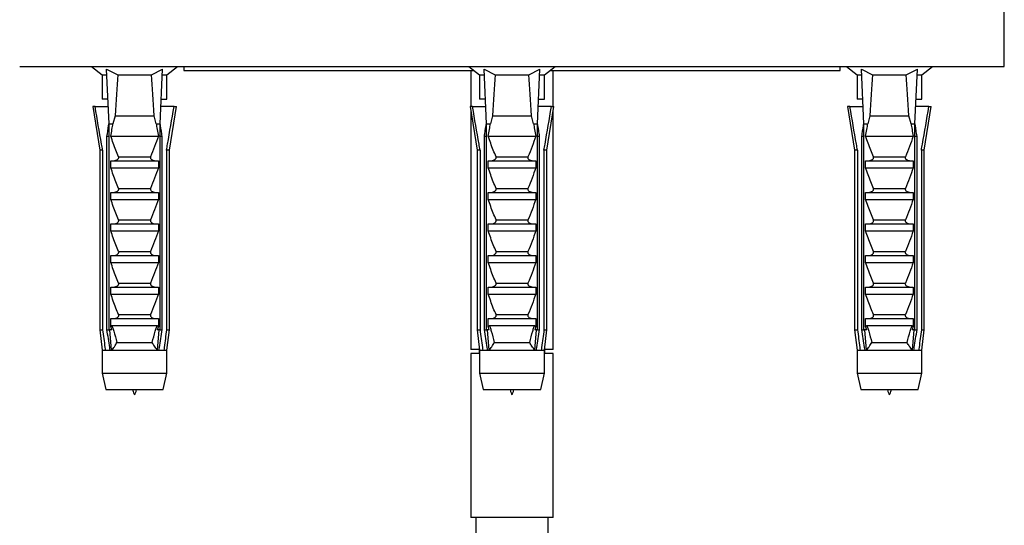
# Model space of a CAD drawing. Units: millimetres. Extents: x 100 to 2000, y 127 to 2870.
# Drawn here: x 873 to 993, y 1004 to 1065 of the extents above; entities that cross this region are included whole.
import ezdxf

# ---------------------------------------------------------------- set-up
doc = ezdxf.new("R2010")
doc.units = ezdxf.units.MM
doc.header["$LTSCALE"] = 10

msp = doc.modelspace()

# ---------------------------------------------------------------- linework, layer by layer
at = {"color": 7, "linetype": 'Continuous', "lineweight": 25}
for p, q in [((992.521, 1059.723), (992.521, 1084.723)), ((872.521, 1059.723), (992.521, 1059.723)), ((881.271, 1059.723), (882.571, 1058.723)), ((890.471, 1058.723), (891.771, 1059.723)), ((892.521, 1059.723), (892.521, 1059.223)), ((927.271, 1059.723), (928.571, 1058.723)), ((936.471, 1058.723), (937.771, 1059.723)), ((972.521, 1059.223), (972.521, 1059.723)), ((973.271, 1059.723), (974.571, 1058.723)), ((982.471, 1058.723), (983.771, 1059.723)), ((882.571, 1058.723), (882.571, 1055.723)), ((882.571, 1058.723), (883.142, 1058.723)), ((883.111, 1059.394), (884.477, 1058.723)), ((883.414, 1052.723), (883.111, 1059.394)), ((884.477, 1058.723), (888.566, 1058.723)), ((888.566, 1058.723), (889.931, 1059.394)), ((889.628, 1052.723), (889.931, 1059.394)), ((889.901, 1058.723), (890.471, 1058.723)), ((890.471, 1055.723), (890.471, 1058.723)), ((892.521, 1059.223), (927.921, 1059.223)), ((927.521, 1059.223), (927.521, 1054.823)), ((928.571, 1058.723), (928.571, 1055.723)), ((928.571, 1058.723), (929.142, 1058.723)), ((929.111, 1059.394), (930.477, 1058.723)), ((929.414, 1052.723), (929.111, 1059.394)), ((930.477, 1058.723), (934.566, 1058.723)), ((934.566, 1058.723), (935.931, 1059.394)), ((935.628, 1052.723), (935.931, 1059.394)), ((935.901, 1058.723), (936.471, 1058.723)), ((936.471, 1055.723), (936.471, 1058.723)), ((937.121, 1059.223), (972.521, 1059.223)), ((937.521, 1054.823), (937.521, 1059.223)), ((974.571, 1058.723), (974.571, 1055.723)), ((974.571, 1058.723), (975.142, 1058.723)), ((975.111, 1059.394), (976.477, 1058.723)), ((975.414, 1052.723), (975.111, 1059.394)), ((976.477, 1058.723), (980.566, 1058.723)), ((980.566, 1058.723), (981.931, 1059.394)), ((981.628, 1052.723), (981.931, 1059.394)), ((981.901, 1058.723), (982.471, 1058.723)), ((982.471, 1055.723), (982.471, 1058.723)), ((881.421, 1054.823), (882.271, 1049.523)), ((881.713, 1054.823), (881.421, 1054.823)), ((881.713, 1054.823), (883.319, 1054.823)), ((883.241, 1055.723), (882.571, 1055.723)), ((891.33, 1054.823), (889.724, 1054.823)), ((889.802, 1055.723), (890.471, 1055.723)), ((890.771, 1049.523), (891.621, 1054.823)), ((891.33, 1054.823), (891.621, 1054.823)), ((927.421, 1054.823), (928.271, 1049.523)), ((927.713, 1054.823), (927.421, 1054.823)), ((927.713, 1054.823), (929.319, 1054.823)), ((929.241, 1055.723), (928.571, 1055.723)), ((937.33, 1054.823), (935.724, 1054.823)), ((935.802, 1055.723), (936.471, 1055.723)), ((936.771, 1049.523), (937.621, 1054.823)), ((937.33, 1054.823), (937.621, 1054.823)), ((973.421, 1054.823), (974.271, 1049.523)), ((973.713, 1054.823), (973.421, 1054.823)), ((973.713, 1054.823), (975.319, 1054.823)), ((975.241, 1055.723), (974.571, 1055.723)), ((983.33, 1054.823), (981.724, 1054.823)), ((981.802, 1055.723), (982.471, 1055.723)), ((982.771, 1049.523), (983.621, 1054.823)), ((983.33, 1054.823), (983.621, 1054.823)), ((884.141, 1053.723), (883.892, 1052.723)), ((884.141, 1053.723), (888.901, 1053.723)), ((889.15, 1052.723), (888.901, 1053.723)), ((927.521, 1054.199), (927.521, 1025.223)), ((930.141, 1053.723), (929.892, 1052.723)), ((930.141, 1053.723), (934.901, 1053.723)), ((935.15, 1052.723), (934.901, 1053.723)), ((937.521, 1025.223), (937.521, 1054.199)), ((976.141, 1053.723), (975.892, 1052.723)), ((976.141, 1053.723), (980.901, 1053.723)), ((981.15, 1052.723), (980.901, 1053.723)), ((883.414, 1052.723), (883.892, 1052.723)), ((883.414, 1027.623), (883.414, 1052.723)), ((889.15, 1052.723), (889.628, 1052.723)), ((889.628, 1027.623), (889.628, 1052.723)), ((929.414, 1052.723), (929.892, 1052.723)), ((929.414, 1027.623), (929.414, 1052.723)), ((935.15, 1052.723), (935.628, 1052.723)), ((935.628, 1027.623), (935.628, 1052.723)), ((975.414, 1052.723), (975.892, 1052.723)), ((975.414, 1027.623), (975.414, 1052.723)), ((981.15, 1052.723), (981.628, 1052.723)), ((981.628, 1027.623), (981.628, 1052.723)), ((883.159, 1051.223), (883.414, 1051.223)), ((883.159, 1027.623), (883.159, 1051.223)), ((883.622, 1051.223), (889.421, 1051.223)), ((889.628, 1051.223), (889.883, 1051.223)), ((889.883, 1027.623), (889.883, 1051.223)), ((929.159, 1051.223), (929.414, 1051.223)), ((929.159, 1027.623), (929.159, 1051.223)), ((929.622, 1051.223), (935.421, 1051.223)), ((935.628, 1051.223), (935.883, 1051.223)), ((935.883, 1027.623), (935.883, 1051.223)), ((975.159, 1051.223), (975.414, 1051.223)), ((975.159, 1027.623), (975.159, 1051.223)), ((975.622, 1051.223), (981.421, 1051.223)), ((981.628, 1051.223), (981.883, 1051.223)), ((981.883, 1027.623), (981.883, 1051.223)), ((882.271, 1049.523), (882.271, 1027.623)), ((882.626, 1049.523), (882.271, 1049.523)), ((882.626, 1049.523), (882.626, 1027.623)), ((890.416, 1049.523), (890.416, 1027.623)), ((890.771, 1049.523), (890.416, 1049.523)), ((890.771, 1027.623), (890.771, 1049.523)), ((928.271, 1049.523), (928.271, 1027.623)), ((928.626, 1049.523), (928.271, 1049.523)), ((928.626, 1049.523), (928.626, 1027.623)), ((936.416, 1049.523), (936.416, 1027.623)), ((936.771, 1049.523), (936.416, 1049.523)), ((936.771, 1027.623), (936.771, 1049.523)), ((974.271, 1049.523), (974.271, 1027.623)), ((974.626, 1049.523), (974.271, 1049.523)), ((974.626, 1049.523), (974.626, 1027.623)), ((982.416, 1049.523), (982.416, 1027.623)), ((982.771, 1049.523), (982.416, 1049.523)), ((982.771, 1027.623), (982.771, 1049.523)), ((883.622, 1048.223), (889.421, 1048.223)), ((883.622, 1047.373), (883.622, 1048.223)), ((884.578, 1048.714), (888.464, 1048.714)), ((889.421, 1048.223), (889.421, 1047.373)), ((929.622, 1048.223), (935.421, 1048.223)), ((929.622, 1047.373), (929.622, 1048.223)), ((930.578, 1048.714), (934.464, 1048.714)), ((935.421, 1048.223), (935.421, 1047.373)), ((975.622, 1048.223), (981.421, 1048.223)), ((975.622, 1047.373), (975.622, 1048.223)), ((976.578, 1048.714), (980.464, 1048.714)), ((981.421, 1048.223), (981.421, 1047.373)), ((883.622, 1047.373), (889.421, 1047.373)), ((929.622, 1047.373), (935.421, 1047.373)), ((975.622, 1047.373), (981.421, 1047.373)), ((883.622, 1044.373), (889.421, 1044.373)), ((883.622, 1043.523), (883.622, 1044.373)), ((884.578, 1044.864), (888.464, 1044.864)), ((889.421, 1044.373), (889.421, 1043.523)), ((929.622, 1043.523), (929.622, 1044.373)), ((929.622, 1044.373), (935.421, 1044.373)), ((930.578, 1044.864), (934.464, 1044.864)), ((935.421, 1044.373), (935.421, 1043.523)), ((975.622, 1043.523), (975.622, 1044.373)), ((975.622, 1044.373), (981.421, 1044.373)), ((976.578, 1044.864), (980.464, 1044.864)), ((981.421, 1044.373), (981.421, 1043.523)), ((883.622, 1043.523), (889.421, 1043.523)), ((929.622, 1043.523), (935.421, 1043.523)), ((975.622, 1043.523), (981.421, 1043.523)), ((883.622, 1039.673), (883.622, 1040.523)), ((883.622, 1040.523), (889.421, 1040.523)), ((884.578, 1041.014), (888.464, 1041.014)), ((889.421, 1040.523), (889.421, 1039.673)), ((929.622, 1040.523), (935.421, 1040.523)), ((929.622, 1039.673), (929.622, 1040.523)), ((930.578, 1041.014), (934.464, 1041.014)), ((935.421, 1040.523), (935.421, 1039.673)), ((975.622, 1040.523), (981.421, 1040.523)), ((975.622, 1039.673), (975.622, 1040.523)), ((976.578, 1041.014), (980.464, 1041.014)), ((981.421, 1040.523), (981.421, 1039.673)), ((883.622, 1039.673), (889.421, 1039.673)), ((929.622, 1039.673), (935.421, 1039.673)), ((975.622, 1039.673), (981.421, 1039.673)), ((884.578, 1037.164), (888.464, 1037.164)), ((930.578, 1037.164), (934.464, 1037.164)), ((976.578, 1037.164), (980.464, 1037.164)), ((883.622, 1035.823), (883.622, 1036.673)), ((883.622, 1036.673), (889.421, 1036.673)), ((883.622, 1035.823), (889.421, 1035.823)), ((889.421, 1036.673), (889.421, 1035.823)), ((929.622, 1035.823), (929.622, 1036.673)), ((929.622, 1036.673), (935.421, 1036.673)), ((929.622, 1035.823), (935.421, 1035.823)), ((935.421, 1036.673), (935.421, 1035.823)), ((975.622, 1036.673), (981.421, 1036.673)), ((975.622, 1035.823), (975.622, 1036.673)), ((975.622, 1035.823), (981.421, 1035.823)), ((981.421, 1036.673), (981.421, 1035.823)), ((884.578, 1033.314), (888.464, 1033.314)), ((930.578, 1033.314), (934.464, 1033.314)), ((976.578, 1033.314), (980.464, 1033.314)), ((883.622, 1032.823), (889.421, 1032.823)), ((883.622, 1031.973), (883.622, 1032.823)), ((889.421, 1032.823), (889.421, 1031.973)), ((929.622, 1032.823), (935.421, 1032.823)), ((929.622, 1031.973), (929.622, 1032.823)), ((935.421, 1032.823), (935.421, 1031.973)), ((975.622, 1032.823), (981.421, 1032.823)), ((975.622, 1031.973), (975.622, 1032.823)), ((981.421, 1032.823), (981.421, 1031.973)), ((883.622, 1031.973), (889.421, 1031.973)), ((929.622, 1031.973), (935.421, 1031.973)), ((975.622, 1031.973), (981.421, 1031.973)), ((883.622, 1028.973), (889.421, 1028.973)), ((883.622, 1028.006), (883.622, 1028.973)), ((884.578, 1029.464), (888.464, 1029.464)), ((889.421, 1028.973), (889.421, 1028.006)), ((929.622, 1028.006), (929.622, 1028.973)), ((929.622, 1028.973), (935.421, 1028.973)), ((930.578, 1029.464), (934.464, 1029.464)), ((935.421, 1028.973), (935.421, 1028.006)), ((975.622, 1028.973), (981.421, 1028.973)), ((975.622, 1028.006), (975.622, 1028.973)), ((976.578, 1029.464), (980.464, 1029.464)), ((981.421, 1028.973), (981.421, 1028.006)), ((882.271, 1027.623), (882.571, 1025.123)), ((882.271, 1027.623), (882.626, 1027.623)), ((883.159, 1027.623), (883.414, 1027.623)), ((883.757, 1027.623), (883.414, 1027.623)), ((883.728, 1025.123), (883.516, 1027.623)), ((883.757, 1027.623), (883.622, 1028.006)), ((883.772, 1028.123), (889.271, 1028.123)), ((889.421, 1028.006), (889.286, 1027.623)), ((889.628, 1027.623), (889.286, 1027.623)), ((889.314, 1025.123), (889.526, 1027.623)), ((889.628, 1027.623), (889.883, 1027.623)), ((890.416, 1027.623), (890.771, 1027.623)), ((890.471, 1025.123), (890.771, 1027.623)), ((928.271, 1027.623), (928.571, 1025.123)), ((928.271, 1027.623), (928.626, 1027.623)), ((929.159, 1027.623), (929.414, 1027.623)), ((929.757, 1027.623), (929.414, 1027.623)), ((929.728, 1025.123), (929.516, 1027.623)), ((929.757, 1027.623), (929.622, 1028.006)), ((929.772, 1028.123), (935.271, 1028.123)), ((935.421, 1028.006), (935.286, 1027.623)), ((935.628, 1027.623), (935.286, 1027.623)), ((935.314, 1025.123), (935.526, 1027.623)), ((935.628, 1027.623), (935.883, 1027.623)), ((936.416, 1027.623), (936.771, 1027.623)), ((936.471, 1025.123), (936.771, 1027.623)), ((974.271, 1027.623), (974.571, 1025.123)), ((974.271, 1027.623), (974.626, 1027.623)), ((975.159, 1027.623), (975.414, 1027.623)), ((975.757, 1027.623), (975.414, 1027.623)), ((975.728, 1025.123), (975.516, 1027.623)), ((975.757, 1027.623), (975.622, 1028.006)), ((975.772, 1028.123), (981.271, 1028.123)), ((981.421, 1028.006), (981.286, 1027.623)), ((981.628, 1027.623), (981.286, 1027.623)), ((981.314, 1025.123), (981.526, 1027.623)), ((981.628, 1027.623), (981.883, 1027.623)), ((982.416, 1027.623), (982.771, 1027.623)), ((982.471, 1025.123), (982.771, 1027.623)), ((884.366, 1026.073), (888.677, 1026.073)), ((930.366, 1026.073), (934.677, 1026.073)), ((976.366, 1026.073), (980.677, 1026.073)), ((882.571, 1025.123), (882.571, 1022.323)), ((882.571, 1025.123), (882.956, 1025.123)), ((882.956, 1025.123), (883.548, 1025.123)), ((883.548, 1025.123), (883.728, 1025.123)), ((883.728, 1025.123), (889.314, 1025.123)), ((889.314, 1025.123), (889.495, 1025.123)), ((889.495, 1025.123), (890.087, 1025.123)), ((890.087, 1025.123), (890.471, 1025.123)), ((890.471, 1022.323), (890.471, 1025.123)), ((928.559, 1025.223), (927.521, 1025.223)), ((928.521, 1025.223), (928.521, 1024.723)), ((928.571, 1025.123), (928.571, 1022.323)), ((928.571, 1025.123), (928.956, 1025.123)), ((928.956, 1025.123), (929.548, 1025.123)), ((929.548, 1025.123), (929.728, 1025.123)), ((929.728, 1025.123), (935.314, 1025.123)), ((935.314, 1025.123), (935.495, 1025.123)), ((935.495, 1025.123), (936.087, 1025.123)), ((936.087, 1025.123), (936.471, 1025.123)), ((936.471, 1022.323), (936.471, 1025.123)), ((937.521, 1025.223), (936.483, 1025.223)), ((936.521, 1024.723), (936.521, 1025.223)), ((974.571, 1025.123), (974.571, 1022.323)), ((974.571, 1025.123), (974.956, 1025.123)), ((974.956, 1025.123), (975.548, 1025.123)), ((975.548, 1025.123), (975.728, 1025.123)), ((975.728, 1025.123), (981.314, 1025.123)), ((981.314, 1025.123), (981.495, 1025.123)), ((981.495, 1025.123), (982.087, 1025.123)), ((982.087, 1025.123), (982.471, 1025.123)), ((982.471, 1022.323), (982.471, 1025.123)), ((927.521, 1024.723), (927.521, 1004.723)), ((928.571, 1024.723), (927.521, 1024.723)), ((937.521, 1024.723), (936.471, 1024.723)), ((937.521, 1004.723), (937.521, 1024.723)), ((882.571, 1022.323), (883.021, 1020.323)), ((882.571, 1022.323), (890.471, 1022.323)), ((890.021, 1020.323), (890.471, 1022.323)), ((928.571, 1022.323), (929.021, 1020.323)), ((928.571, 1022.323), (936.471, 1022.323)), ((936.021, 1020.323), (936.471, 1022.323)), ((974.571, 1022.323), (975.021, 1020.323)), ((974.571, 1022.323), (982.471, 1022.323)), ((982.021, 1020.323), (982.471, 1022.323)), ((883.021, 1020.323), (890.021, 1020.323)), ((929.021, 1020.323), (936.021, 1020.323)), ((975.021, 1020.323), (982.021, 1020.323)), ((937.521, 1004.723), (927.521, 1004.723)), ((928.121, 1004.723), (928.121, 1002.823)), ((936.921, 1002.823), (936.921, 1004.723))]:
    msp.add_line(p, q, dxfattribs=at)
for centre, start_param, end_param in [((886.521, 984.299), 0.544102, 0.6466415), ((886.521, 984.299), 5.6365438, 5.7390833), ((932.521, 984.299), 0.544102, 0.6466415), ((932.521, 984.299), 5.6365438, 5.7390833), ((978.521, 984.299), 0.544102, 0.6466415), ((978.521, 984.299), 5.6365438, 5.7390833)]:
    msp.add_ellipse(centre, major_axis=(0, 86.986), ratio=0.0454097, start_param=start_param, end_param=end_param, dxfattribs=at)
for points, knots in [([(882.626, 1049.523), (882.584, 1049.765), (882.275, 1051.531), (881.973, 1053.298), (881.713, 1054.823)], [0, 0, 0, 0, 0.1370048, 1, 1, 1, 1]), ([(883.278, 1055.719), (883.276, 1055.72), (883.263, 1055.722), (883.251, 1055.723), (883.241, 1055.723)], [0, 0, 0, 0, 0.1638843, 1, 1, 1, 1]), ([(889.764, 1055.719), (889.767, 1055.72), (889.779, 1055.722), (889.792, 1055.723), (889.802, 1055.723)], [0, 0, 0, 0, 0.1638843, 1, 1, 1, 1]), ([(890.416, 1049.523), (890.459, 1049.765), (890.767, 1051.531), (891.069, 1053.298), (891.33, 1054.823)], [0, 0, 0, 0, 0.1370048, 1, 1, 1, 1]), ([(928.626, 1049.523), (928.584, 1049.765), (928.275, 1051.531), (927.973, 1053.298), (927.713, 1054.823)], [0, 0, 0, 0, 0.1370048, 1, 1, 1, 1]), ([(929.278, 1055.719), (929.276, 1055.72), (929.263, 1055.722), (929.251, 1055.723), (929.241, 1055.723)], [0, 0, 0, 0, 0.1638843, 1, 1, 1, 1]), ([(935.764, 1055.719), (935.767, 1055.72), (935.779, 1055.722), (935.792, 1055.723), (935.802, 1055.723)], [0, 0, 0, 0, 0.1638843, 1, 1, 1, 1]), ([(936.416, 1049.523), (936.459, 1049.765), (936.767, 1051.531), (937.069, 1053.298), (937.33, 1054.823)], [0, 0, 0, 0, 0.1370048, 1, 1, 1, 1]), ([(974.626, 1049.523), (974.584, 1049.765), (974.275, 1051.531), (973.973, 1053.298), (973.713, 1054.823)], [0, 0, 0, 0, 0.1370048, 1, 1, 1, 1]), ([(975.278, 1055.719), (975.276, 1055.72), (975.263, 1055.722), (975.251, 1055.723), (975.241, 1055.723)], [0, 0, 0, 0, 0.1638843, 1, 1, 1, 1]), ([(981.764, 1055.719), (981.767, 1055.72), (981.779, 1055.722), (981.792, 1055.723), (981.802, 1055.723)], [0, 0, 0, 0, 0.1638843, 1, 1, 1, 1]), ([(982.416, 1049.523), (982.459, 1049.765), (982.767, 1051.531), (983.069, 1053.298), (983.33, 1054.823)], [0, 0, 0, 0, 0.1370048, 1, 1, 1, 1]), ([(883.159, 1051.223), (883.175, 1051.323), (883.257, 1051.863), (883.34, 1052.403), (883.409, 1052.843)], [0, 0, 0, 0, 0.1856249, 1, 1, 1, 1]), ([(883.622, 1051.223), (883.671, 1051.501), (883.759, 1052.001), (883.852, 1052.501), (883.892, 1052.723)], [0, 0, 0, 0, 0.5557752, 1, 1, 1, 1]), ([(889.15, 1052.723), (889.191, 1052.501), (889.283, 1052.001), (889.372, 1051.501), (889.421, 1051.223)], [0, 0, 0, 0, 0.4442248, 1, 1, 1, 1]), ([(889.883, 1051.223), (889.868, 1051.323), (889.786, 1051.863), (889.702, 1052.403), (889.634, 1052.843)], [0, 0, 0, 0, 0.1856249, 1, 1, 1, 1]), ([(929.159, 1051.223), (929.175, 1051.323), (929.257, 1051.863), (929.34, 1052.403), (929.409, 1052.843)], [0, 0, 0, 0, 0.1856249, 1, 1, 1, 1]), ([(929.622, 1051.223), (929.671, 1051.501), (929.759, 1052.001), (929.852, 1052.501), (929.892, 1052.723)], [0, 0, 0, 0, 0.5557752, 1, 1, 1, 1]), ([(935.15, 1052.723), (935.191, 1052.501), (935.283, 1052.001), (935.372, 1051.501), (935.421, 1051.223)], [0, 0, 0, 0, 0.4442248, 1, 1, 1, 1]), ([(935.883, 1051.223), (935.868, 1051.323), (935.786, 1051.863), (935.702, 1052.403), (935.634, 1052.843)], [0, 0, 0, 0, 0.1856249, 1, 1, 1, 1]), ([(975.159, 1051.223), (975.175, 1051.323), (975.257, 1051.863), (975.34, 1052.403), (975.409, 1052.843)], [0, 0, 0, 0, 0.1856249, 1, 1, 1, 1]), ([(975.622, 1051.223), (975.671, 1051.501), (975.759, 1052.001), (975.852, 1052.501), (975.892, 1052.723)], [0, 0, 0, 0, 0.5557752, 1, 1, 1, 1]), ([(981.15, 1052.723), (981.191, 1052.501), (981.283, 1052.001), (981.372, 1051.501), (981.421, 1051.223)], [0, 0, 0, 0, 0.4442248, 1, 1, 1, 1]), ([(981.883, 1051.223), (981.868, 1051.323), (981.786, 1051.863), (981.702, 1052.403), (981.634, 1052.843)], [0, 0, 0, 0, 0.1856249, 1, 1, 1, 1]), ([(884.578, 1048.714), (884.465, 1048.981), (884.116, 1049.805), (883.821, 1050.651), (883.622, 1051.223)], [0, 0, 0, 0, 0.3234417, 1, 1, 1, 1]), ([(889.421, 1051.223), (889.274, 1050.8), (888.981, 1049.954), (888.637, 1049.127), (888.464, 1048.714)], [0, 0, 0, 0, 0.4996435, 1, 1, 1, 1]), ([(930.578, 1048.714), (930.465, 1048.981), (930.116, 1049.805), (929.821, 1050.651), (929.622, 1051.223)], [0, 0, 0, 0, 0.3234417, 1, 1, 1, 1]), ([(935.421, 1051.223), (935.274, 1050.8), (934.981, 1049.954), (934.637, 1049.127), (934.464, 1048.714)], [0, 0, 0, 0, 0.4996435, 1, 1, 1, 1]), ([(976.578, 1048.714), (976.465, 1048.981), (976.116, 1049.805), (975.821, 1050.651), (975.622, 1051.223)], [0, 0, 0, 0, 0.3234417, 1, 1, 1, 1]), ([(981.421, 1051.223), (981.274, 1050.8), (980.981, 1049.954), (980.637, 1049.127), (980.464, 1048.714)], [0, 0, 0, 0, 0.4996435, 1, 1, 1, 1]), ([(883.917, 1048.223), (884.031, 1048.234), (884.214, 1048.251), (884.421, 1048.354), (884.531, 1048.449), (884.585, 1048.535), (884.603, 1048.615), (884.594, 1048.674), (884.582, 1048.706), (884.578, 1048.714)], [0, 0, 0, 0, 0.3576031, 0.5786582, 0.7172951, 0.8145573, 0.8929556, 0.9715302, 1, 1, 1, 1]), ([(888.464, 1048.714), (888.456, 1048.689), (888.439, 1048.638), (888.45, 1048.554), (888.499, 1048.463), (888.614, 1048.357), (888.827, 1048.251), (889.016, 1048.233), (889.125, 1048.223)], [0, 0, 0, 0, 0.0830004, 0.1662891, 0.2608269, 0.4049438, 0.6544456, 1, 1, 1, 1]), ([(929.917, 1048.223), (930.031, 1048.234), (930.214, 1048.251), (930.421, 1048.354), (930.531, 1048.449), (930.585, 1048.535), (930.603, 1048.615), (930.594, 1048.674), (930.582, 1048.706), (930.578, 1048.714)], [0, 0, 0, 0, 0.3576031, 0.5786582, 0.7172951, 0.8145573, 0.8929556, 0.9715302, 1, 1, 1, 1]), ([(934.464, 1048.714), (934.456, 1048.689), (934.439, 1048.638), (934.45, 1048.554), (934.499, 1048.463), (934.614, 1048.357), (934.827, 1048.251), (935.016, 1048.233), (935.125, 1048.223)], [0, 0, 0, 0, 0.0830004, 0.1662891, 0.2608269, 0.4049438, 0.6544456, 1, 1, 1, 1]), ([(975.917, 1048.223), (976.031, 1048.234), (976.214, 1048.251), (976.421, 1048.354), (976.531, 1048.449), (976.585, 1048.535), (976.603, 1048.615), (976.594, 1048.674), (976.582, 1048.706), (976.578, 1048.714)], [0, 0, 0, 0, 0.35760309, 0.57865823, 0.7172951, 0.81455729, 0.89295564, 0.97153019, 1, 1, 1, 1]), ([(980.464, 1048.714), (980.456, 1048.689), (980.439, 1048.638), (980.45, 1048.554), (980.499, 1048.463), (980.614, 1048.357), (980.827, 1048.251), (981.016, 1048.233), (981.125, 1048.223)], [0, 0, 0, 0, 0.0830004, 0.1662891, 0.2608269, 0.4049438, 0.6544456, 1, 1, 1, 1]), ([(884.578, 1044.864), (884.465, 1045.131), (884.116, 1045.955), (883.821, 1046.801), (883.622, 1047.373)], [0, 0, 0, 0, 0.3234417, 1, 1, 1, 1]), ([(889.421, 1047.373), (889.274, 1046.95), (888.981, 1046.104), (888.637, 1045.277), (888.464, 1044.864)], [0, 0, 0, 0, 0.4996435, 1, 1, 1, 1]), ([(930.578, 1044.864), (930.465, 1045.131), (930.116, 1045.955), (929.821, 1046.801), (929.622, 1047.373)], [0, 0, 0, 0, 0.3234417, 1, 1, 1, 1]), ([(935.421, 1047.373), (935.274, 1046.95), (934.981, 1046.104), (934.637, 1045.277), (934.464, 1044.864)], [0, 0, 0, 0, 0.4996435, 1, 1, 1, 1]), ([(976.578, 1044.864), (976.465, 1045.131), (976.116, 1045.955), (975.821, 1046.801), (975.622, 1047.373)], [0, 0, 0, 0, 0.3234417, 1, 1, 1, 1]), ([(981.421, 1047.373), (981.274, 1046.95), (980.981, 1046.104), (980.637, 1045.277), (980.464, 1044.864)], [0, 0, 0, 0, 0.4996435, 1, 1, 1, 1]), ([(883.917, 1044.373), (884.031, 1044.384), (884.214, 1044.401), (884.421, 1044.504), (884.531, 1044.599), (884.585, 1044.685), (884.603, 1044.765), (884.594, 1044.824), (884.582, 1044.856), (884.578, 1044.864)], [0, 0, 0, 0, 0.3576031, 0.5786582, 0.7172951, 0.8145573, 0.8929556, 0.9715302, 1, 1, 1, 1]), ([(888.464, 1044.864), (888.456, 1044.839), (888.439, 1044.788), (888.45, 1044.704), (888.499, 1044.613), (888.614, 1044.507), (888.827, 1044.401), (889.016, 1044.383), (889.125, 1044.373)], [0, 0, 0, 0, 0.0830004, 0.1662891, 0.2608269, 0.4049438, 0.6544456, 1, 1, 1, 1]), ([(929.917, 1044.373), (930.031, 1044.384), (930.214, 1044.401), (930.421, 1044.504), (930.531, 1044.599), (930.585, 1044.685), (930.603, 1044.765), (930.594, 1044.824), (930.582, 1044.856), (930.578, 1044.864)], [0, 0, 0, 0, 0.3576031, 0.5786582, 0.7172951, 0.8145573, 0.8929556, 0.9715302, 1, 1, 1, 1]), ([(934.464, 1044.864), (934.456, 1044.839), (934.439, 1044.788), (934.45, 1044.704), (934.499, 1044.613), (934.614, 1044.507), (934.827, 1044.401), (935.016, 1044.383), (935.125, 1044.373)], [0, 0, 0, 0, 0.0830004, 0.1662891, 0.2608269, 0.4049438, 0.6544456, 1, 1, 1, 1]), ([(975.917, 1044.373), (976.031, 1044.384), (976.214, 1044.401), (976.421, 1044.504), (976.531, 1044.599), (976.585, 1044.685), (976.603, 1044.765), (976.594, 1044.824), (976.582, 1044.856), (976.578, 1044.864)], [0, 0, 0, 0, 0.3576031, 0.5786582, 0.7172951, 0.8145573, 0.8929556, 0.9715302, 1, 1, 1, 1]), ([(980.464, 1044.864), (980.456, 1044.839), (980.439, 1044.788), (980.45, 1044.704), (980.499, 1044.613), (980.614, 1044.507), (980.827, 1044.401), (981.016, 1044.383), (981.125, 1044.373)], [0, 0, 0, 0, 0.0830004, 0.1662891, 0.2608269, 0.4049438, 0.6544456, 1, 1, 1, 1]), ([(884.578, 1041.014), (884.465, 1041.281), (884.116, 1042.105), (883.821, 1042.951), (883.622, 1043.523)], [0, 0, 0, 0, 0.3234417, 1, 1, 1, 1]), ([(889.421, 1043.523), (889.274, 1043.1), (888.981, 1042.254), (888.637, 1041.427), (888.464, 1041.014)], [0, 0, 0, 0, 0.4996435, 1, 1, 1, 1]), ([(930.578, 1041.014), (930.465, 1041.281), (930.116, 1042.105), (929.821, 1042.951), (929.622, 1043.523)], [0, 0, 0, 0, 0.3234417, 1, 1, 1, 1]), ([(935.421, 1043.523), (935.274, 1043.1), (934.981, 1042.254), (934.637, 1041.427), (934.464, 1041.014)], [0, 0, 0, 0, 0.4996435, 1, 1, 1, 1]), ([(976.578, 1041.014), (976.465, 1041.281), (976.116, 1042.105), (975.821, 1042.951), (975.622, 1043.523)], [0, 0, 0, 0, 0.3234417, 1, 1, 1, 1]), ([(981.421, 1043.523), (981.274, 1043.1), (980.981, 1042.254), (980.637, 1041.427), (980.464, 1041.014)], [0, 0, 0, 0, 0.4996435, 1, 1, 1, 1]), ([(883.917, 1040.523), (884.031, 1040.534), (884.214, 1040.551), (884.421, 1040.654), (884.531, 1040.749), (884.585, 1040.835), (884.603, 1040.915), (884.594, 1040.974), (884.582, 1041.006), (884.578, 1041.014)], [0, 0, 0, 0, 0.35760309, 0.57865823, 0.7172951, 0.81455729, 0.89295564, 0.97153019, 1, 1, 1, 1]), ([(888.464, 1041.014), (888.456, 1040.989), (888.439, 1040.938), (888.45, 1040.854), (888.499, 1040.763), (888.614, 1040.657), (888.827, 1040.551), (889.016, 1040.533), (889.125, 1040.523)], [0, 0, 0, 0, 0.0830004, 0.1662891, 0.2608269, 0.4049438, 0.6544456, 1, 1, 1, 1]), ([(929.917, 1040.523), (930.031, 1040.534), (930.214, 1040.551), (930.421, 1040.654), (930.531, 1040.749), (930.585, 1040.835), (930.603, 1040.915), (930.594, 1040.974), (930.582, 1041.006), (930.578, 1041.014)], [0, 0, 0, 0, 0.35760309, 0.57865823, 0.7172951, 0.81455729, 0.89295564, 0.97153019, 1, 1, 1, 1]), ([(934.464, 1041.014), (934.456, 1040.989), (934.439, 1040.938), (934.45, 1040.854), (934.499, 1040.763), (934.614, 1040.657), (934.827, 1040.551), (935.016, 1040.533), (935.125, 1040.523)], [0, 0, 0, 0, 0.08300041, 0.16628915, 0.26082694, 0.40494378, 0.65444564, 1, 1, 1, 1]), ([(975.917, 1040.523), (976.031, 1040.534), (976.214, 1040.551), (976.421, 1040.654), (976.531, 1040.749), (976.585, 1040.835), (976.603, 1040.915), (976.594, 1040.974), (976.582, 1041.006), (976.578, 1041.014)], [0, 0, 0, 0, 0.3576031, 0.5786582, 0.7172951, 0.8145573, 0.8929556, 0.9715302, 1, 1, 1, 1]), ([(980.464, 1041.014), (980.456, 1040.989), (980.439, 1040.938), (980.45, 1040.854), (980.499, 1040.763), (980.614, 1040.657), (980.827, 1040.551), (981.016, 1040.533), (981.125, 1040.523)], [0, 0, 0, 0, 0.08300041, 0.16628915, 0.26082694, 0.40494378, 0.65444564, 1, 1, 1, 1]), ([(884.578, 1037.164), (884.465, 1037.431), (884.116, 1038.255), (883.821, 1039.101), (883.622, 1039.673)], [0, 0, 0, 0, 0.3234417, 1, 1, 1, 1]), ([(889.421, 1039.673), (889.274, 1039.25), (888.981, 1038.404), (888.637, 1037.577), (888.464, 1037.164)], [0, 0, 0, 0, 0.4996435, 1, 1, 1, 1]), ([(930.578, 1037.164), (930.465, 1037.431), (930.116, 1038.255), (929.821, 1039.101), (929.622, 1039.673)], [0, 0, 0, 0, 0.3234417, 1, 1, 1, 1]), ([(935.421, 1039.673), (935.274, 1039.25), (934.981, 1038.404), (934.637, 1037.577), (934.464, 1037.164)], [0, 0, 0, 0, 0.4996435, 1, 1, 1, 1]), ([(976.578, 1037.164), (976.465, 1037.431), (976.116, 1038.255), (975.821, 1039.101), (975.622, 1039.673)], [0, 0, 0, 0, 0.3234417, 1, 1, 1, 1]), ([(981.421, 1039.673), (981.274, 1039.25), (980.981, 1038.404), (980.637, 1037.577), (980.464, 1037.164)], [0, 0, 0, 0, 0.4996435, 1, 1, 1, 1]), ([(883.917, 1036.673), (884.031, 1036.684), (884.214, 1036.701), (884.421, 1036.804), (884.531, 1036.899), (884.585, 1036.985), (884.603, 1037.065), (884.594, 1037.124), (884.582, 1037.156), (884.578, 1037.164)], [0, 0, 0, 0, 0.3576031, 0.5786582, 0.7172951, 0.8145573, 0.8929556, 0.9715302, 1, 1, 1, 1]), ([(888.464, 1037.164), (888.456, 1037.139), (888.439, 1037.088), (888.45, 1037.004), (888.499, 1036.913), (888.614, 1036.807), (888.827, 1036.701), (889.016, 1036.683), (889.125, 1036.673)], [0, 0, 0, 0, 0.0830004, 0.1662891, 0.2608269, 0.4049438, 0.6544456, 1, 1, 1, 1]), ([(929.917, 1036.673), (930.031, 1036.684), (930.214, 1036.701), (930.421, 1036.804), (930.531, 1036.899), (930.585, 1036.985), (930.603, 1037.065), (930.594, 1037.124), (930.582, 1037.156), (930.578, 1037.164)], [0, 0, 0, 0, 0.3576031, 0.5786582, 0.7172951, 0.8145573, 0.8929556, 0.9715302, 1, 1, 1, 1]), ([(934.464, 1037.164), (934.456, 1037.139), (934.439, 1037.088), (934.45, 1037.004), (934.499, 1036.913), (934.614, 1036.807), (934.827, 1036.701), (935.016, 1036.683), (935.125, 1036.673)], [0, 0, 0, 0, 0.0830004, 0.1662891, 0.2608269, 0.4049438, 0.6544456, 1, 1, 1, 1]), ([(975.917, 1036.673), (976.031, 1036.684), (976.214, 1036.701), (976.421, 1036.804), (976.531, 1036.899), (976.585, 1036.985), (976.603, 1037.065), (976.594, 1037.124), (976.582, 1037.156), (976.578, 1037.164)], [0, 0, 0, 0, 0.3576031, 0.5786582, 0.7172951, 0.8145573, 0.8929556, 0.9715302, 1, 1, 1, 1]), ([(980.464, 1037.164), (980.456, 1037.139), (980.439, 1037.088), (980.45, 1037.004), (980.499, 1036.913), (980.614, 1036.807), (980.827, 1036.701), (981.016, 1036.683), (981.125, 1036.673)], [0, 0, 0, 0, 0.0830004, 0.1662891, 0.2608269, 0.4049438, 0.6544456, 1, 1, 1, 1]), ([(884.578, 1033.314), (884.465, 1033.581), (884.116, 1034.405), (883.821, 1035.251), (883.622, 1035.823)], [0, 0, 0, 0, 0.3234417, 1, 1, 1, 1]), ([(889.421, 1035.823), (889.274, 1035.4), (888.981, 1034.554), (888.637, 1033.727), (888.464, 1033.314)], [0, 0, 0, 0, 0.4996435, 1, 1, 1, 1]), ([(930.578, 1033.314), (930.465, 1033.581), (930.116, 1034.405), (929.821, 1035.251), (929.622, 1035.823)], [0, 0, 0, 0, 0.3234417, 1, 1, 1, 1]), ([(935.421, 1035.823), (935.274, 1035.4), (934.981, 1034.554), (934.637, 1033.727), (934.464, 1033.314)], [0, 0, 0, 0, 0.4996435, 1, 1, 1, 1]), ([(976.578, 1033.314), (976.465, 1033.581), (976.116, 1034.405), (975.821, 1035.251), (975.622, 1035.823)], [0, 0, 0, 0, 0.3234417, 1, 1, 1, 1]), ([(981.421, 1035.823), (981.274, 1035.4), (980.981, 1034.554), (980.637, 1033.727), (980.464, 1033.314)], [0, 0, 0, 0, 0.4996435, 1, 1, 1, 1]), ([(883.917, 1032.823), (884.031, 1032.834), (884.214, 1032.851), (884.421, 1032.954), (884.531, 1033.049), (884.585, 1033.135), (884.603, 1033.215), (884.594, 1033.274), (884.582, 1033.306), (884.578, 1033.314)], [0, 0, 0, 0, 0.3576031, 0.5786582, 0.7172951, 0.8145573, 0.8929556, 0.9715302, 1, 1, 1, 1]), ([(888.464, 1033.314), (888.456, 1033.289), (888.439, 1033.238), (888.45, 1033.154), (888.499, 1033.063), (888.614, 1032.957), (888.827, 1032.851), (889.016, 1032.833), (889.125, 1032.823)], [0, 0, 0, 0, 0.0830004, 0.1662891, 0.2608269, 0.4049438, 0.6544456, 1, 1, 1, 1]), ([(929.917, 1032.823), (930.031, 1032.834), (930.214, 1032.851), (930.421, 1032.954), (930.531, 1033.049), (930.585, 1033.135), (930.603, 1033.215), (930.594, 1033.274), (930.582, 1033.306), (930.578, 1033.314)], [0, 0, 0, 0, 0.3576031, 0.5786582, 0.7172951, 0.8145573, 0.8929556, 0.9715302, 1, 1, 1, 1]), ([(934.464, 1033.314), (934.456, 1033.289), (934.439, 1033.238), (934.45, 1033.154), (934.499, 1033.063), (934.614, 1032.957), (934.827, 1032.851), (935.016, 1032.833), (935.125, 1032.823)], [0, 0, 0, 0, 0.0830004, 0.1662891, 0.2608269, 0.4049438, 0.6544456, 1, 1, 1, 1]), ([(975.917, 1032.823), (976.031, 1032.834), (976.214, 1032.851), (976.421, 1032.954), (976.531, 1033.049), (976.585, 1033.135), (976.603, 1033.215), (976.594, 1033.274), (976.582, 1033.306), (976.578, 1033.314)], [0, 0, 0, 0, 0.3576031, 0.5786582, 0.7172951, 0.8145573, 0.8929556, 0.9715302, 1, 1, 1, 1]), ([(980.464, 1033.314), (980.456, 1033.289), (980.439, 1033.238), (980.45, 1033.154), (980.499, 1033.063), (980.614, 1032.957), (980.827, 1032.851), (981.016, 1032.833), (981.125, 1032.823)], [0, 0, 0, 0, 0.0830004, 0.1662891, 0.2608269, 0.4049438, 0.6544456, 1, 1, 1, 1]), ([(884.578, 1029.464), (884.465, 1029.731), (884.116, 1030.555), (883.821, 1031.401), (883.622, 1031.973)], [0, 0, 0, 0, 0.3234417, 1, 1, 1, 1]), ([(889.421, 1031.973), (889.274, 1031.55), (888.981, 1030.704), (888.637, 1029.877), (888.464, 1029.464)], [0, 0, 0, 0, 0.4996435, 1, 1, 1, 1]), ([(930.578, 1029.464), (930.465, 1029.731), (930.116, 1030.555), (929.821, 1031.401), (929.622, 1031.973)], [0, 0, 0, 0, 0.3234417, 1, 1, 1, 1]), ([(935.421, 1031.973), (935.274, 1031.55), (934.981, 1030.704), (934.637, 1029.877), (934.464, 1029.464)], [0, 0, 0, 0, 0.4996435, 1, 1, 1, 1]), ([(976.578, 1029.464), (976.465, 1029.731), (976.116, 1030.555), (975.821, 1031.401), (975.622, 1031.973)], [0, 0, 0, 0, 0.3234417, 1, 1, 1, 1]), ([(981.421, 1031.973), (981.274, 1031.55), (980.981, 1030.704), (980.637, 1029.877), (980.464, 1029.464)], [0, 0, 0, 0, 0.4996435, 1, 1, 1, 1]), ([(883.917, 1028.973), (884.031, 1028.984), (884.214, 1029.001), (884.421, 1029.104), (884.531, 1029.199), (884.585, 1029.285), (884.603, 1029.365), (884.594, 1029.424), (884.582, 1029.456), (884.578, 1029.464)], [0, 0, 0, 0, 0.3576031, 0.5786582, 0.7172951, 0.8145573, 0.8929556, 0.9715302, 1, 1, 1, 1]), ([(888.464, 1029.464), (888.456, 1029.439), (888.439, 1029.388), (888.45, 1029.304), (888.499, 1029.213), (888.614, 1029.107), (888.827, 1029.001), (889.016, 1028.983), (889.125, 1028.973)], [0, 0, 0, 0, 0.0830004, 0.1662891, 0.2608269, 0.4049438, 0.6544456, 1, 1, 1, 1]), ([(929.917, 1028.973), (930.031, 1028.984), (930.214, 1029.001), (930.421, 1029.104), (930.531, 1029.199), (930.585, 1029.285), (930.603, 1029.365), (930.594, 1029.424), (930.582, 1029.456), (930.578, 1029.464)], [0, 0, 0, 0, 0.3576031, 0.5786582, 0.7172951, 0.8145573, 0.8929556, 0.9715302, 1, 1, 1, 1]), ([(934.464, 1029.464), (934.456, 1029.439), (934.439, 1029.388), (934.45, 1029.304), (934.499, 1029.213), (934.614, 1029.107), (934.827, 1029.001), (935.016, 1028.983), (935.125, 1028.973)], [0, 0, 0, 0, 0.0830004, 0.1662891, 0.2608269, 0.4049438, 0.6544456, 1, 1, 1, 1]), ([(975.917, 1028.973), (976.031, 1028.984), (976.214, 1029.001), (976.421, 1029.104), (976.531, 1029.199), (976.585, 1029.285), (976.603, 1029.365), (976.594, 1029.424), (976.582, 1029.456), (976.578, 1029.464)], [0, 0, 0, 0, 0.3576031, 0.5786582, 0.7172951, 0.8145573, 0.8929556, 0.9715302, 1, 1, 1, 1]), ([(980.464, 1029.464), (980.456, 1029.439), (980.439, 1029.388), (980.45, 1029.304), (980.499, 1029.213), (980.614, 1029.107), (980.827, 1029.001), (981.016, 1028.983), (981.125, 1028.973)], [0, 0, 0, 0, 0.0830004, 0.1662891, 0.2608269, 0.4049438, 0.6544456, 1, 1, 1, 1]), ([(882.626, 1027.623), (882.72, 1026.906), (882.83, 1026.072), (882.94, 1025.239), (882.956, 1025.123)], [0, 0, 0, 0, 0.8606279, 1, 1, 1, 1]), ([(883.548, 1025.123), (883.53, 1025.234), (883.398, 1026.067), (883.27, 1026.9), (883.159, 1027.623)], [0, 0, 0, 0, 0.1332044, 1, 1, 1, 1]), ([(883.622, 1028.006), (883.635, 1028.029), (883.662, 1028.074), (883.716, 1028.117), (883.755, 1028.121), (883.772, 1028.123)], [0, 0, 0, 0, 0.36044081, 0.72454526, 1, 1, 1, 1]), ([(883.772, 1028.123), (883.798, 1028.053), (883.877, 1027.836), (884.092, 1027.155), (884.248, 1026.539), (884.366, 1026.073)], [0, 0, 0, 0, 0.1050691, 0.3234897, 1, 1, 1, 1]), ([(888.677, 1026.073), (888.795, 1026.539), (888.951, 1027.155), (889.166, 1027.836), (889.245, 1028.053), (889.271, 1028.123)], [0, 0, 0, 0, 0.6765103, 0.8949309, 1, 1, 1, 1]), ([(889.271, 1028.123), (889.292, 1028.12), (889.334, 1028.114), (889.386, 1028.067), (889.41, 1028.026), (889.421, 1028.006)], [0, 0, 0, 0, 0.3457077, 0.69094098, 1, 1, 1, 1]), ([(889.495, 1025.123), (889.513, 1025.234), (889.645, 1026.067), (889.773, 1026.9), (889.883, 1027.623)], [0, 0, 0, 0, 0.1332044, 1, 1, 1, 1]), ([(890.416, 1027.623), (890.322, 1026.906), (890.213, 1026.072), (890.102, 1025.239), (890.087, 1025.123)], [0, 0, 0, 0, 0.8606279, 1, 1, 1, 1]), ([(928.626, 1027.623), (928.72, 1026.906), (928.83, 1026.072), (928.94, 1025.239), (928.956, 1025.123)], [0, 0, 0, 0, 0.8606279, 1, 1, 1, 1]), ([(929.548, 1025.123), (929.53, 1025.234), (929.398, 1026.067), (929.27, 1026.9), (929.159, 1027.623)], [0, 0, 0, 0, 0.1332044, 1, 1, 1, 1]), ([(929.622, 1028.006), (929.635, 1028.029), (929.662, 1028.074), (929.716, 1028.117), (929.755, 1028.121), (929.772, 1028.123)], [0, 0, 0, 0, 0.3604408, 0.7245453, 1, 1, 1, 1]), ([(929.772, 1028.123), (929.798, 1028.053), (929.877, 1027.836), (930.092, 1027.155), (930.248, 1026.539), (930.366, 1026.073)], [0, 0, 0, 0, 0.1050691, 0.3234897, 1, 1, 1, 1]), ([(934.677, 1026.073), (934.795, 1026.539), (934.951, 1027.155), (935.166, 1027.836), (935.245, 1028.053), (935.271, 1028.123)], [0, 0, 0, 0, 0.6765103, 0.8949309, 1, 1, 1, 1]), ([(935.271, 1028.123), (935.292, 1028.12), (935.334, 1028.114), (935.386, 1028.067), (935.41, 1028.026), (935.421, 1028.006)], [0, 0, 0, 0, 0.3457077, 0.690941, 1, 1, 1, 1]), ([(935.495, 1025.123), (935.513, 1025.234), (935.645, 1026.067), (935.773, 1026.9), (935.883, 1027.623)], [0, 0, 0, 0, 0.1332044, 1, 1, 1, 1]), ([(936.416, 1027.623), (936.322, 1026.906), (936.213, 1026.072), (936.102, 1025.239), (936.087, 1025.123)], [0, 0, 0, 0, 0.8606279, 1, 1, 1, 1]), ([(974.626, 1027.623), (974.72, 1026.906), (974.83, 1026.072), (974.94, 1025.239), (974.956, 1025.123)], [0, 0, 0, 0, 0.8606279, 1, 1, 1, 1]), ([(975.548, 1025.123), (975.53, 1025.234), (975.398, 1026.067), (975.27, 1026.9), (975.159, 1027.623)], [0, 0, 0, 0, 0.1332044, 1, 1, 1, 1]), ([(975.622, 1028.006), (975.635, 1028.029), (975.662, 1028.074), (975.716, 1028.117), (975.755, 1028.121), (975.772, 1028.123)], [0, 0, 0, 0, 0.3604408, 0.7245453, 1, 1, 1, 1]), ([(975.772, 1028.123), (975.798, 1028.053), (975.877, 1027.836), (976.092, 1027.155), (976.248, 1026.539), (976.366, 1026.073)], [0, 0, 0, 0, 0.1050691, 0.3234897, 1, 1, 1, 1]), ([(980.677, 1026.073), (980.795, 1026.539), (980.951, 1027.155), (981.166, 1027.836), (981.245, 1028.053), (981.271, 1028.123)], [0, 0, 0, 0, 0.6765103, 0.8949309, 1, 1, 1, 1]), ([(981.271, 1028.123), (981.292, 1028.12), (981.334, 1028.114), (981.386, 1028.067), (981.41, 1028.026), (981.421, 1028.006)], [0, 0, 0, 0, 0.3457077, 0.69094098, 1, 1, 1, 1]), ([(981.495, 1025.123), (981.513, 1025.234), (981.645, 1026.067), (981.773, 1026.9), (981.883, 1027.623)], [0, 0, 0, 0, 0.1332044, 1, 1, 1, 1]), ([(982.416, 1027.623), (982.322, 1026.906), (982.213, 1026.072), (982.102, 1025.239), (982.087, 1025.123)], [0, 0, 0, 0, 0.8606279, 1, 1, 1, 1]), ([(883.728, 1025.123), (883.845, 1025.266), (884.098, 1025.575), (884.281, 1025.904), (884.365, 1026.072), (884.366, 1026.073)], [0, 0, 0, 0, 0.46066281, 0.99418575, 1, 1, 1, 1]), ([(889.314, 1025.123), (889.185, 1025.282), (888.933, 1025.592), (888.754, 1025.919), (888.677, 1026.072), (888.677, 1026.073)], [0, 0, 0, 0, 0.5102807, 0.9941849, 1, 1, 1, 1]), ([(929.728, 1025.123), (929.845, 1025.266), (930.098, 1025.575), (930.281, 1025.904), (930.365, 1026.072), (930.366, 1026.073)], [0, 0, 0, 0, 0.4606628, 0.9941858, 1, 1, 1, 1]), ([(935.314, 1025.123), (935.185, 1025.282), (934.933, 1025.592), (934.754, 1025.919), (934.677, 1026.072), (934.677, 1026.073)], [0, 0, 0, 0, 0.5102807, 0.9941849, 1, 1, 1, 1]), ([(975.728, 1025.123), (975.845, 1025.266), (976.098, 1025.575), (976.281, 1025.904), (976.365, 1026.072), (976.366, 1026.073)], [0, 0, 0, 0, 0.4606628, 0.9941858, 1, 1, 1, 1]), ([(981.314, 1025.123), (981.185, 1025.282), (980.933, 1025.592), (980.754, 1025.919), (980.677, 1026.072), (980.677, 1026.073)], [0, 0, 0, 0, 0.5102807, 0.9941849, 1, 1, 1, 1])]:
    msp.add_open_spline(points, degree=3, knots=knots, dxfattribs=at)
for points in [[(886.281, 1020.323), (886.361, 1020.023), (886.521, 1019.423), (886.681, 1020.023), (886.761, 1020.323)], [(932.281, 1020.323), (932.361, 1020.023), (932.521, 1019.423), (932.681, 1020.023), (932.761, 1020.323)], [(978.281, 1020.323), (978.361, 1020.023), (978.521, 1019.423), (978.681, 1020.023), (978.761, 1020.323)]]:
    msp.add_open_spline(points, degree=3, dxfattribs=at)

doc.saveas('drawing.dxf')
